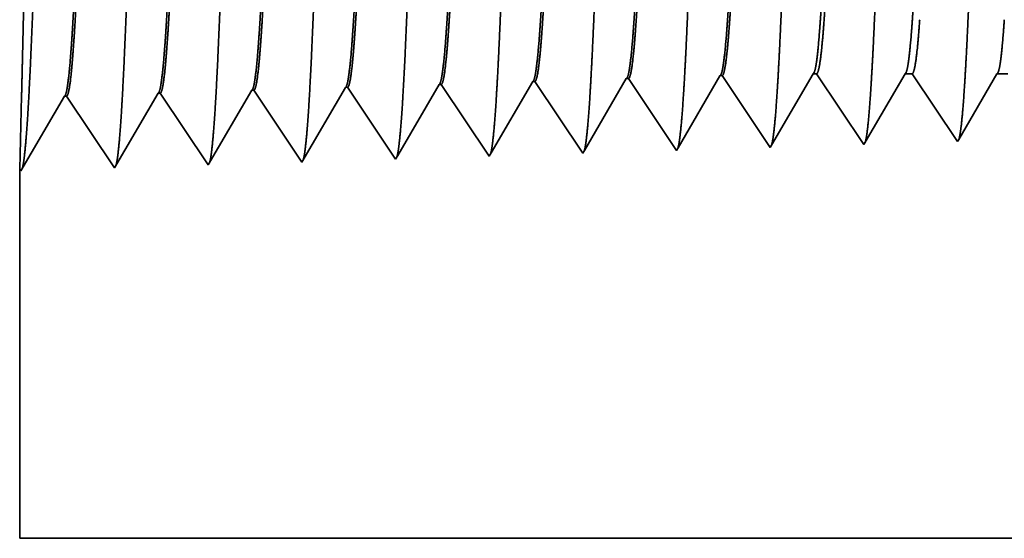
# Model space of a CAD drawing. Extents: x 0 to 10.8, y 0 to 8.2.
# Drawn here: x 1.8 to 1.9, y 0.8 to 0.8 of the extents above; entities that cross this region are included whole.
import ezdxf

# ---------------------------------------------------------------- set-up
doc = ezdxf.new("R2010")
doc.units = 0
doc.header["$MEASUREMENT"] = 0
doc.layers.get('0').update_dxf_attribs({"lineweight": 13})

# ---------------------------------------------------------------- blocks, each defined once
blk = doc.blocks.new('BLOCK25')
at = {"color": 7, "lineweight": 5, "ltscale": 0.000227}
for p, q in [((-12.720533, 0.594727), (-12.715965, 0.602569)), ((-12.7251, 0.586885), (-12.720533, 0.594727)), ((-12.729668, 0.579043), (-12.7251, 0.586885)), ((-12.734234, 0.571201), (-12.729668, 0.579043)), ((-12.738802, 0.563359), (-12.734234, 0.571201)), ((-12.74337, 0.555517), (-12.738802, 0.563359)), ((-12.747937, 0.547675), (-12.74337, 0.555517))]:
    blk.add_line(p, q, dxfattribs=at)
at = {"color": 7, "lineweight": 5, "ltscale": 4.1e-05}
for p, q in [((-12.715965, 0.602569), (-12.71431, 0.602621)), ((-13.001681, 0.593641), (-13.000023, 0.593692)), ((-12.930251, 0.595873), (-12.928595, 0.595925)), ((-12.858822, 0.598105), (-12.857167, 0.598157)), ((-12.787394, 0.600337), (-12.785738, 0.600389)), ((-13.215966, 0.586944), (-13.214308, 0.586996)), ((-13.073109, 0.591409), (-13.071452, 0.59146))]:
    blk.add_line(p, q, dxfattribs=at)
at = {"color": 7, "lineweight": 5, "ltscale": 0.000235}
for p, q in [((-12.71431, 0.602621), (-12.709078, 0.594804)), ((-13.000023, 0.593692), (-12.994791, 0.585875)), ((-12.928595, 0.595925), (-12.923363, 0.588108)), ((-12.857167, 0.598157), (-12.851934, 0.59034)), ((-12.785738, 0.600389), (-12.780506, 0.592572)), ((-12.709078, 0.594804), (-12.703844, 0.586986)), ((-13.071452, 0.59146), (-13.06622, 0.583643)), ((-12.994791, 0.585875), (-12.989558, 0.578058)), ((-12.923363, 0.588108), (-12.918129, 0.58029)), ((-12.851934, 0.59034), (-12.846701, 0.582522)), ((-12.780506, 0.592572), (-12.775273, 0.584754)), ((-12.703844, 0.586986), (-12.698612, 0.579169)), ((-13.06622, 0.583643), (-13.060986, 0.575826)), ((-12.918129, 0.58029), (-12.912897, 0.572472)), ((-12.846701, 0.582522), (-12.841468, 0.574705)), ((-12.775273, 0.584754), (-12.77004, 0.576937)), ((-12.698612, 0.579169), (-12.693378, 0.571351)), ((-13.060986, 0.575826), (-13.055754, 0.568008)), ((-12.989558, 0.578058), (-12.984325, 0.57024)), ((-12.912897, 0.572472), (-12.907663, 0.564655)), ((-12.841468, 0.574705), (-12.836235, 0.566887)), ((-12.77004, 0.576937), (-12.764807, 0.569119)), ((-12.693378, 0.571351), (-12.688146, 0.563534)), ((-13.055754, 0.568008), (-13.05052, 0.560191)), ((-12.984325, 0.57024), (-12.979092, 0.562423)), ((-12.907663, 0.564655), (-12.902431, 0.556837)), ((-12.836235, 0.566887), (-12.831003, 0.559069)), ((-12.764807, 0.569119), (-12.759574, 0.561301)), ((-12.688146, 0.563534), (-12.682912, 0.555716)), ((-13.05052, 0.560191), (-13.045288, 0.552373)), ((-12.979092, 0.562423), (-12.973859, 0.554605)), ((-12.902431, 0.556837), (-12.897198, 0.54902)), ((-12.831003, 0.559069), (-12.825769, 0.551252)), ((-12.759574, 0.561301), (-12.754341, 0.553484)), ((-12.682912, 0.555716), (-12.67768, 0.547898)), ((-13.045288, 0.552373), (-13.040055, 0.544555)), ((-12.973859, 0.554605), (-12.968626, 0.546788)), ((-12.897198, 0.54902), (-12.891965, 0.541202)), ((-12.825769, 0.551252), (-12.820537, 0.543434)), ((-12.754341, 0.553484), (-12.749108, 0.545666)), ((-13.040055, 0.544555), (-13.034822, 0.536738)), ((-12.968626, 0.546788), (-12.963394, 0.53897))]:
    blk.add_line(p, q, dxfattribs=at)
at = {"color": 7, "lineweight": 5, "ltscale": 0.000225}
for p, q in [((-12.649486, 0.596303), (-12.644965, 0.604065)), ((-12.86335, 0.590331), (-12.858822, 0.598105)), ((-12.654007, 0.588542), (-12.649486, 0.596303)), ((-12.867879, 0.582556), (-12.86335, 0.590331)), ((-12.658528, 0.58078), (-12.654007, 0.588542)), ((-12.872407, 0.574781), (-12.867879, 0.582556)), ((-12.663048, 0.573018), (-12.658528, 0.58078)), ((-12.876935, 0.567007), (-12.872407, 0.574781)), ((-12.667569, 0.565256), (-12.663048, 0.573018)), ((-12.881464, 0.559232), (-12.876935, 0.567007)), ((-12.67209, 0.557495), (-12.667569, 0.565256)), ((-12.885992, 0.551458), (-12.881464, 0.559232)), ((-12.67661, 0.549733), (-12.67209, 0.557495)), ((-12.890519, 0.543683), (-12.885992, 0.551458))]:
    blk.add_line(p, q, dxfattribs=at)
at = {"color": 7, "lineweight": 5, "ltscale": 6.5e-05}
blk.add_line((-12.644965, 0.604065), (-12.642355, 0.604065), dxfattribs=at)
at = {"color": 7, "lineweight": 5, "ltscale": 0.00027}
for p, q in [((-12.642355, 0.604065), (-12.636337, 0.595076)), ((-12.636337, 0.595076), (-12.63032, 0.586087)), ((-12.63032, 0.586087), (-12.624303, 0.577098)), ((-12.624303, 0.577098), (-12.618284, 0.568109)), ((-12.618284, 0.568109), (-12.612267, 0.55912)), ((-12.612267, 0.55912), (-12.60625, 0.550131))]:
    blk.add_line(p, q, dxfattribs=at)
at = {"color": 7, "lineweight": 5, "ltscale": 0.000216}
for p, q in [((-12.579184, 0.596601), (-12.574837, 0.604065)), ((-12.58353, 0.589137), (-12.579184, 0.596601)), ((-12.587879, 0.581674), (-12.58353, 0.589137)), ((-12.592226, 0.57421), (-12.587879, 0.581674)), ((-12.596573, 0.566746), (-12.592226, 0.57421)), ((-12.600921, 0.559282), (-12.596573, 0.566746)), ((-12.605268, 0.551818), (-12.600921, 0.559282))]:
    blk.add_line(p, q, dxfattribs=at)
at = {"color": 7, "lineweight": 5, "ltscale": 0.000135}
blk.add_line((-12.574837, 0.604065), (-12.569432, 0.604065), dxfattribs=at)
at = {"color": 7, "lineweight": 5, "ltscale": 0.000259}
for p, q in [((-12.569432, 0.604065), (-12.563664, 0.595448)), ((-12.563664, 0.595448), (-12.557896, 0.586831)), ((-12.557896, 0.586831), (-12.552126, 0.578214)), ((-12.552126, 0.578214), (-12.546358, 0.569597)), ((-12.546358, 0.569597), (-12.540591, 0.56098)), ((-12.540591, 0.56098), (-12.534822, 0.552363))]:
    blk.add_line(p, q, dxfattribs=at)
at = {"color": 7, "lineweight": 5, "ltscale": 0.000207}
for p, q in [((-12.50888, 0.596902), (-12.504707, 0.604065)), ((-12.513052, 0.589739), (-12.50888, 0.596902)), ((-12.517224, 0.582577), (-12.513052, 0.589739)), ((-12.521396, 0.575414), (-12.517224, 0.582577)), ((-12.525567, 0.568251), (-12.521396, 0.575414)), ((-12.52974, 0.561088), (-12.525567, 0.568251)), ((-12.533912, 0.553925), (-12.52974, 0.561088))]:
    blk.add_line(p, q, dxfattribs=at)
at = {"color": 7, "lineweight": 5, "ltscale": 0.000205}
blk.add_line((-12.504707, 0.604065), (-12.49651, 0.604065), dxfattribs=at)
at = {"color": 7, "lineweight": 5, "ltscale": 0.001646}
for p, q in [((-13.034822, 0.536738), (-13.001681, 0.593641)), ((-13.249108, 0.530041), (-13.215966, 0.586944)), ((-13.214308, 0.586996), (-13.177679, 0.532274)), ((-13.177679, 0.532274), (-13.144538, 0.589176)), ((-13.142879, 0.589228), (-13.106251, 0.534506)), ((-13.106251, 0.534506), (-13.073109, 0.591409))]:
    blk.add_line(p, q, dxfattribs=at)
at = {"color": 7, "lineweight": 5, "ltscale": 0.000224}
for p, q in [((-12.934752, 0.588146), (-12.930251, 0.595873)), ((-12.939252, 0.580418), (-12.934752, 0.588146)), ((-12.943753, 0.572691), (-12.939252, 0.580418)), ((-12.948254, 0.564963), (-12.943753, 0.572691)), ((-12.952755, 0.557236), (-12.948254, 0.564963)), ((-12.957255, 0.549508), (-12.952755, 0.557236)), ((-12.961756, 0.541781), (-12.957255, 0.549508))]:
    blk.add_line(p, q, dxfattribs=at)
at = {"color": 7, "lineweight": 5, "ltscale": 0.000226}
for p, q in [((-12.791944, 0.592525), (-12.787394, 0.600337)), ((-12.796494, 0.584714), (-12.791944, 0.592525)), ((-12.801044, 0.576902), (-12.796494, 0.584714)), ((-12.805594, 0.56909), (-12.801044, 0.576902)), ((-12.810143, 0.561278), (-12.805594, 0.56909)), ((-12.814693, 0.553466), (-12.810143, 0.561278)), ((-12.819243, 0.545655), (-12.814693, 0.553466))]:
    blk.add_line(p, q, dxfattribs=at)
at = {"color": 7, "lineweight": 5, "ltscale": 4.2e-05}
blk.add_line((-13.144538, 0.589176), (-13.142879, 0.589228), dxfattribs=at)
at = {"color": 7, "lineweight": 5, "ltscale": 5.3e-05}
blk.add_line((-12.67768, 0.547898), (-12.67661, 0.549733), dxfattribs=at)
at = {"color": 7, "lineweight": 5, "ltscale": 4.9e-05}
blk.add_line((-12.60625, 0.550131), (-12.605268, 0.551818), dxfattribs=at)
at = {"color": 7, "lineweight": 5, "ltscale": 4.5e-05}
blk.add_line((-12.534822, 0.552363), (-12.533912, 0.553925), dxfattribs=at)
at = {"color": 7, "lineweight": 5, "ltscale": 8.1e-05}
blk.add_line((-12.963394, 0.53897), (-12.961756, 0.541781), dxfattribs=at)
at = {"color": 7, "lineweight": 5, "ltscale": 7.2e-05}
blk.add_line((-12.891965, 0.541202), (-12.890519, 0.543683), dxfattribs=at)
at = {"color": 7, "lineweight": 5, "ltscale": 6.4e-05}
blk.add_line((-12.820537, 0.543434), (-12.819243, 0.545655), dxfattribs=at)
at = {"color": 7, "lineweight": 5, "ltscale": 5.8e-05}
blk.add_line((-12.749108, 0.545666), (-12.747937, 0.547675), dxfattribs=at)
at = {"color": 7, "lineweight": 5, "ltscale": 0.007034}
blk.add_line((-13.25, 0.25), (-13.25, 0.531375), dxfattribs=at)
at = {"color": 7, "lineweight": 5, "ltscale": 4e-05}
blk.add_line((-13.25, 0.531375), (-13.249108, 0.530041), dxfattribs=at)
at = {"color": 7, "lineweight": 5, "ltscale": 0.03937}
blk.add_line((-5.068, 0.25), (-13.25, 0.25), dxfattribs=at)

msp = doc.modelspace()

# ---------------------------------------------------------------- linework, layer by layer
at = {"color": 7, "lineweight": 35, "ltscale": 5e-06}
for p, q in [((1.893389, 0.830257), (1.893183, 0.83025)), ((1.902253, 0.830534), (1.902047, 0.830527)), ((1.866798, 0.829426), (1.866592, 0.82942)), ((1.875661, 0.829703), (1.875456, 0.829697)), ((1.884525, 0.82998), (1.88432, 0.829974)), ((1.840206, 0.828595), (1.840001, 0.828589)), ((1.84907, 0.828872), (1.848864, 0.828866)), ((1.857934, 0.829149), (1.857728, 0.829143)), ((1.835777, 0.821693), (1.835888, 0.821527))]:
    msp.add_line(p, q, dxfattribs=at)
at = {"color": 7, "lineweight": 35, "ltscale": 0.000204}
for p, q in [((1.893389, 0.830257), (1.897934, 0.823466)), ((1.902252, 0.830534), (1.906798, 0.823743)), ((1.862479, 0.822358), (1.866592, 0.82942)), ((1.866798, 0.829426), (1.871343, 0.822635)), ((1.875661, 0.829703), (1.880207, 0.822912)), ((1.884525, 0.82998), (1.889071, 0.823189)), ((1.835888, 0.821527), (1.840001, 0.828589)), ((1.840206, 0.828595), (1.844752, 0.821804)), ((1.844752, 0.821804), (1.848864, 0.828866)), ((1.84907, 0.828872), (1.853616, 0.822081)), ((1.853616, 0.822081), (1.857728, 0.829143)), ((1.857934, 0.829149), (1.862479, 0.822358))]:
    msp.add_line(p, q, dxfattribs=at)
at = {"color": 7, "lineweight": 35, "ltscale": 0.000197}
msp.add_line((1.89808, 0.823716), (1.902047, 0.830528), dxfattribs=at)
at = {"color": 7, "lineweight": 35, "ltscale": 0.000195}
for p, q in [((1.906931, 0.823971), (1.910858, 0.830713)), ((1.880386, 0.82322), (1.88432, 0.829974))]:
    msp.add_line(p, q, dxfattribs=at)
at = {"color": 7, "lineweight": 35, "ltscale": 8e-06}
for p, q in [((1.910858, 0.830713), (1.911182, 0.830713)), ((1.889071, 0.823189), (1.889231, 0.823465))]:
    msp.add_line(p, q, dxfattribs=at)
at = {"color": 7, "lineweight": 35, "ltscale": 0.000201}
msp.add_line((1.911182, 0.830713), (1.915662, 0.82402), dxfattribs=at)
at = {"color": 7, "lineweight": 35, "ltscale": 0.000188}
msp.add_line((1.915784, 0.82423), (1.91956, 0.830713), dxfattribs=at)
at = {"color": 7, "lineweight": 35, "ltscale": 1.7e-05}
msp.add_line((1.91956, 0.830713), (1.920231, 0.830713), dxfattribs=at)
at = {"color": 7, "lineweight": 35, "ltscale": 0.000193}
msp.add_line((1.920231, 0.830713), (1.924526, 0.824297), dxfattribs=at)
at = {"color": 7, "lineweight": 35, "ltscale": 0.00018}
msp.add_line((1.924639, 0.824491), (1.928263, 0.830713), dxfattribs=at)
at = {"color": 7, "lineweight": 35, "ltscale": 2.5e-05}
msp.add_line((1.928263, 0.830713), (1.92928, 0.830713), dxfattribs=at)
at = {"color": 7, "lineweight": 35, "ltscale": 0.000194}
msp.add_line((1.871546, 0.822984), (1.875456, 0.829697), dxfattribs=at)
at = {"color": 7, "lineweight": 35, "ltscale": 0.000196}
msp.add_line((1.889231, 0.823465), (1.893183, 0.830251), dxfattribs=at)
at = {"color": 7, "lineweight": 35, "ltscale": 0.000173}
msp.add_line((1.835951, 0.828617), (1.835777, 0.821693), dxfattribs=at)
at = {"color": 7, "lineweight": 35, "ltscale": 7e-06}
for p, q in [((1.906798, 0.823743), (1.906931, 0.823971)), ((1.897934, 0.823466), (1.89808, 0.823716))]:
    msp.add_line(p, q, dxfattribs=at)
at = {"color": 7, "lineweight": 35, "ltscale": 6e-06}
for p, q in [((1.915662, 0.82402), (1.915784, 0.82423)), ((1.924526, 0.824297), (1.924639, 0.824491))]:
    msp.add_line(p, q, dxfattribs=at)
at = {"color": 7, "lineweight": 35, "ltscale": 1e-05}
msp.add_line((1.871343, 0.822635), (1.871546, 0.822984), dxfattribs=at)
at = {"color": 7, "lineweight": 35, "ltscale": 9e-06}
msp.add_line((1.880207, 0.822912), (1.880386, 0.82322), dxfattribs=at)
at = {"color": 7, "lineweight": 35, "ltscale": 0.000873}
msp.add_line((1.835777, 0.821693), (1.835777, 0.786776), dxfattribs=at)
at = {"color": 7, "lineweight": 35, "ltscale": 0.03937}
msp.add_line((1.835777, 0.786776), (2.851103, 0.786776), dxfattribs=at)
for points in [[(1.893184, 0.830249, 0.242828), (1.893262, 0.83032)], [(1.902047, 0.830526, 0.242825), (1.902126, 0.830598)], [(1.910858, 0.830712, 0.251222), (1.910936, 0.830781)], [(1.91956, 0.830712, 0.25127), (1.919638, 0.830781)], [(1.928263, 0.830712, 0.251269), (1.92834, 0.830781)], [(1.866592, 0.829419, 0.243719), (1.866669, 0.829488)], [(1.875456, 0.829696, 0.242834), (1.875533, 0.829766)], [(1.88432, 0.829972, 0.242831), (1.884398, 0.830043)], [(1.840001, 0.828588, 0.24329), (1.840076, 0.828656)], [(1.848865, 0.828865, 0.243432), (1.84894, 0.828933)], [(1.857728, 0.829142, 0.243574), (1.857805, 0.829211)]]:
    msp.add_lwpolyline(points, format="xyb", dxfattribs=at)
for points, knots in [([(1.836593, 0.827775), (1.836921, 0.833451), (1.837213, 0.84151), (1.83748, 0.850166), (1.837971, 0.867474), (1.838454, 0.88508), (1.838686, 0.893222), (1.839059, 0.90523), (1.839485, 0.914849), (1.839635, 0.91771), (1.839838, 0.920633), (1.840052, 0.922275), (1.8401, 0.922573), (1.840149, 0.922798), (1.840198, 0.922948)], [0, 0, 0, 0, 0, 0, 12.702955, 12.702955, 12.702955, 24.497615, 24.497615, 24.497615, 30.34555, 30.34555, 30.34555, 32.03021, 32.03021, 32.03021, 32.03021, 32.03021, 32.03021]), ([(1.845457, 0.828018), (1.845786, 0.833678), (1.846078, 0.841721), (1.846346, 0.850354), (1.846837, 0.867591), (1.84732, 0.885118), (1.847553, 0.89321), (1.847926, 0.905144), (1.848352, 0.91469), (1.848503, 0.917528), (1.848705, 0.920407), (1.848918, 0.922017), (1.848966, 0.922305), (1.849013, 0.922523), (1.849061, 0.922671)], [0, 0, 0, 0, 0, 0, 12.663448, 12.663448, 12.663448, 24.38655, 24.38655, 24.38655, 30.203829, 30.203829, 30.203829, 31.84418, 31.84418, 31.84418, 31.84418, 31.84418, 31.84418]), ([(1.854321, 0.828261), (1.854651, 0.833905), (1.854944, 0.841931), (1.855212, 0.850541), (1.855704, 0.867708), (1.856187, 0.885156), (1.85642, 0.893197), (1.856793, 0.905057), (1.85722, 0.91453), (1.85737, 0.917345), (1.857572, 0.92018), (1.857784, 0.921758), (1.857831, 0.922037), (1.857877, 0.922249), (1.857924, 0.922393)], [0, 0, 0, 0, 0, 0, 12.623901, 12.623901, 12.623901, 24.275419, 24.275419, 24.275419, 30.062003, 30.062003, 30.062003, 31.656289, 31.656289, 31.656289, 31.656289, 31.656289, 31.656289]), ([(1.863185, 0.828504), (1.863515, 0.834132), (1.863809, 0.842141), (1.864078, 0.850728), (1.86457, 0.867825), (1.865054, 0.885194), (1.865287, 0.893184), (1.86566, 0.90497), (1.866087, 0.91437), (1.866238, 0.917163), (1.866439, 0.919953), (1.866651, 0.921499), (1.866696, 0.921769), (1.866742, 0.921974), (1.866787, 0.922115)], [0, 0, 0, 0, 0, 0, 12.584306, 12.584306, 12.584306, 24.164242, 24.164242, 24.164242, 29.920079, 29.920079, 29.920079, 31.470483, 31.470483, 31.470483, 31.470483, 31.470483, 31.470483]), ([(1.872048, 0.828747), (1.87238, 0.834359), (1.872674, 0.842352), (1.872944, 0.850915), (1.873436, 0.867942), (1.873921, 0.885231), (1.874154, 0.893171), (1.874527, 0.904882), (1.874955, 0.91421), (1.875106, 0.916979), (1.875306, 0.919726), (1.875517, 0.921241), (1.875561, 0.921501), (1.875606, 0.9217), (1.87565, 0.921837)], [0, 0, 0, 0, 0, 0, 12.544664, 12.544664, 12.544664, 24.052959, 24.052959, 24.052959, 29.778027, 29.778027, 29.778027, 31.284609, 31.284609, 31.284609, 31.284609, 31.284609, 31.284609]), ([(1.880912, 0.82899), (1.881154, 0.833054), (1.881375, 0.838373), (1.881582, 0.844256), (1.882052, 0.85904), (1.882491, 0.874836), (1.882744, 0.883835), (1.883147, 0.897591), (1.883602, 0.909383), (1.883769, 0.913143), (1.884015, 0.917573), (1.884281, 0.920281), (1.884357, 0.92089), (1.884435, 0.921319), (1.884514, 0.921559)], [0, 0, 0, 0, 0, 0, 9.081349, 9.081349, 9.081349, 21.825487, 21.825487, 21.825487, 28.48503, 28.48503, 28.48503, 31.112897, 31.112897, 31.112897, 31.112897, 31.112897, 31.112897]), ([(1.889776, 0.829233), (1.890018, 0.833289), (1.890241, 0.838602), (1.890448, 0.844477), (1.890919, 0.859206), (1.891358, 0.874935), (1.891611, 0.883878), (1.892014, 0.897552), (1.89247, 0.909261), (1.892636, 0.912992), (1.892882, 0.917365), (1.893147, 0.920031), (1.893222, 0.920624), (1.893299, 0.921044), (1.893377, 0.921281)], [0, 0, 0, 0, 0, 0, 9.060425, 9.060425, 9.060425, 21.729064, 21.729064, 21.729064, 28.349418, 28.349418, 28.349418, 30.927475, 30.927475, 30.927475, 30.927475, 30.927475, 30.927475]), ([(1.89864, 0.829476), (1.898883, 0.833524), (1.899106, 0.83883), (1.899314, 0.844697), (1.899785, 0.859372), (1.900225, 0.875035), (1.900478, 0.883922), (1.900881, 0.897512), (1.901337, 0.909138), (1.901504, 0.912841), (1.901749, 0.917158), (1.902013, 0.91978), (1.902088, 0.920359), (1.902163, 0.920769), (1.90224, 0.921004)], [0, 0, 0, 0, 0, 0, 9.039377, 9.039377, 9.039377, 21.632406, 21.632406, 21.632406, 28.213551, 28.213551, 28.213551, 30.741963, 30.741963, 30.741963, 30.741963, 30.741963, 30.741963]), ([(1.907504, 0.829719), (1.907748, 0.833759), (1.907971, 0.839059), (1.90818, 0.844917), (1.908651, 0.859538), (1.909092, 0.875134), (1.909345, 0.883965), (1.909748, 0.897472), (1.910205, 0.909015), (1.910372, 0.91269), (1.910616, 0.91695), (1.910879, 0.919529), (1.910953, 0.920094), (1.911028, 0.920495), (1.911103, 0.920726)], [0, 0, 0, 0, 0, 0, 9.018279, 9.018279, 9.018279, 21.535661, 21.535661, 21.535661, 28.077564, 28.077564, 28.077564, 30.556441, 30.556441, 30.556441, 30.556441, 30.556441, 30.556441]), ([(1.916367, 0.829962), (1.916612, 0.833994), (1.916837, 0.839288), (1.917046, 0.845137), (1.917518, 0.859703), (1.917959, 0.875233), (1.918212, 0.884007), (1.918615, 0.897432), (1.919072, 0.908891), (1.919239, 0.912538), (1.919483, 0.916741), (1.919745, 0.919278), (1.919818, 0.919828), (1.919892, 0.92022), (1.919966, 0.920448)], [0, 0, 0, 0, 0, 0, 8.997151, 8.997151, 8.997151, 21.438832, 21.438832, 21.438832, 27.941452, 27.941452, 27.941452, 30.370919, 30.370919, 30.370919, 30.370919, 30.370919, 30.370919]), ([(1.925231, 0.830205), (1.925477, 0.834229), (1.925702, 0.839516), (1.925912, 0.845358), (1.926384, 0.859869), (1.926826, 0.875332), (1.927079, 0.88405), (1.927482, 0.897392), (1.92794, 0.908767), (1.928107, 0.912386), (1.92835, 0.916533), (1.928611, 0.919027), (1.928683, 0.919562), (1.928756, 0.919946), (1.928829, 0.92017)], [0, 0, 0, 0, 0, 0, 8.976018, 8.976018, 8.976018, 21.341946, 21.341946, 21.341946, 27.805236, 27.805236, 27.805236, 30.185406, 30.185406, 30.185406, 30.185406, 30.185406, 30.185406]), ([(1.835951, 0.828617), (1.836051, 0.832593), (1.836172, 0.837743), (1.836287, 0.843703), (1.836481, 0.857616), (1.836522, 0.872666), (1.836486, 0.880893), (1.836335, 0.894272), (1.836106, 0.905234), (1.836005, 0.90922), (1.835886, 0.9134), (1.835815, 0.915562), (1.8358, 0.915983), (1.835789, 0.916248), (1.835783, 0.916356)], [0, 0, 0, 0, 0, 0, 11.936194, 11.936194, 11.936194, 26.08514, 26.08514, 26.08514, 36.152415, 36.152415, 36.152415, 39.76118, 39.76118, 39.76118, 39.76118, 39.76118, 39.76118]), ([(1.844432, 0.916073), (1.844305, 0.916077), (1.844178, 0.915636), (1.844051, 0.914749), (1.843697, 0.911082), (1.843363, 0.904704), (1.843151, 0.899687), (1.842672, 0.886845), (1.842214, 0.872361), (1.841944, 0.863737), (1.841548, 0.851733), (1.841129, 0.841696), (1.840991, 0.838722), (1.84085, 0.836119), (1.840706, 0.833971)], [0, 0, 0, 0, 0, 0, 6.134018, 6.134018, 6.134018, 17.347205, 17.347205, 17.347205, 32.690248, 32.690248, 32.690248, 39.977733, 39.977733, 39.977733, 39.977733, 39.977733, 39.977733]), ([(1.844569, 0.916016), (1.844443, 0.915829), (1.844318, 0.915211), (1.844194, 0.914166), (1.843908, 0.910848), (1.843635, 0.90581), (1.84348, 0.902434), (1.843191, 0.89534), (1.842912, 0.887377), (1.842778, 0.88338), (1.842453, 0.873386), (1.842129, 0.863262), (1.841932, 0.85728), (1.841619, 0.848362), (1.841291, 0.840765), (1.841167, 0.838181), (1.841041, 0.835898), (1.840912, 0.833979)], [0, 0, 0, 0, 0, 0, 6.019114, 6.019114, 6.019114, 14.092759, 14.092759, 14.092759, 21.701165, 21.701165, 21.701165, 32.784974, 32.784974, 32.784974, 39.279432, 39.279432, 39.279432, 39.279432, 39.279432, 39.279432]), ([(1.853296, 0.915796), (1.853168, 0.9158), (1.853041, 0.915359), (1.852914, 0.914472), (1.852558, 0.910803), (1.852223, 0.904422), (1.85201, 0.899401), (1.85153, 0.886581), (1.851071, 0.872138), (1.8508, 0.863544), (1.850405, 0.851671), (1.849987, 0.841768), (1.849851, 0.838864), (1.849712, 0.836319), (1.84957, 0.834214)], [0, 0, 0, 0, 0, 0, 6.135596, 6.135596, 6.135596, 17.3595, 17.3595, 17.3595, 32.665284, 32.665284, 32.665284, 39.827445, 39.827445, 39.827445, 39.827445, 39.827445, 39.827445]), ([(1.853432, 0.915739), (1.853306, 0.915551), (1.85318, 0.914933), (1.853056, 0.913887), (1.852769, 0.910567), (1.852495, 0.905526), (1.85234, 0.902149), (1.852049, 0.895058), (1.851769, 0.887104), (1.851635, 0.883116), (1.85131, 0.873169), (1.850985, 0.863101), (1.850789, 0.857166), (1.850477, 0.848361), (1.85015, 0.840872), (1.850028, 0.838342), (1.849903, 0.836106), (1.849776, 0.834222)], [0, 0, 0, 0, 0, 0, 6.020874, 6.020874, 6.020874, 14.101604, 14.101604, 14.101604, 21.702925, 21.702925, 21.702925, 32.739998, 32.739998, 32.739998, 39.133028, 39.133028, 39.133028, 39.133028, 39.133028, 39.133028]), ([(1.86216, 0.915519), (1.862032, 0.915523), (1.861904, 0.915082), (1.861776, 0.914194), (1.86142, 0.910524), (1.861083, 0.904141), (1.860869, 0.899114), (1.860514, 0.88967), (1.86017, 0.879353), (1.860024, 0.874849), (1.859672, 0.863981), (1.859315, 0.853459), (1.8591, 0.847598), (1.858837, 0.841353), (1.858563, 0.836492), (1.85852, 0.835774), (1.858477, 0.835096), (1.858434, 0.834457)], [0, 0, 0, 0, 0, 0, 6.137312, 6.137312, 6.137312, 17.372298, 17.372298, 17.372298, 25.696156, 25.696156, 25.696156, 37.584975, 37.584975, 37.584975, 39.7634, 39.7634, 39.7634, 39.7634, 39.7634, 39.7634]), ([(1.862295, 0.915462), (1.862169, 0.915273), (1.862043, 0.914654), (1.861918, 0.913607), (1.86163, 0.910285), (1.861355, 0.905242), (1.861199, 0.901863), (1.860908, 0.894776), (1.860627, 0.886831), (1.860493, 0.882853), (1.860166, 0.872951), (1.859842, 0.86294), (1.859646, 0.857053), (1.859334, 0.848361), (1.859009, 0.840978), (1.858888, 0.838503), (1.858765, 0.836314), (1.858639, 0.834466)], [0, 0, 0, 0, 0, 0, 6.022756, 6.022756, 6.022756, 14.110846, 14.110846, 14.110846, 21.705297, 21.705297, 21.705297, 32.696268, 32.696268, 32.696268, 38.987732, 38.987732, 38.987732, 38.987732, 38.987732, 38.987732]), ([(1.871024, 0.915242), (1.870895, 0.915246), (1.870767, 0.914804), (1.870639, 0.913917), (1.870281, 0.910245), (1.869943, 0.903859), (1.869728, 0.898828), (1.869372, 0.889387), (1.869027, 0.879083), (1.868879, 0.87458), (1.868527, 0.863778), (1.86817, 0.853335), (1.867955, 0.847537), (1.867694, 0.841406), (1.867422, 0.83664), (1.86738, 0.835957), (1.867339, 0.83531), (1.867297, 0.8347)], [0, 0, 0, 0, 0, 0, 6.139152, 6.139152, 6.139152, 17.38559, 17.38559, 17.38559, 25.704357, 25.704357, 25.704357, 37.52643, 37.52643, 37.52643, 39.613949, 39.613949, 39.613949, 39.613949, 39.613949, 39.613949]), ([(1.871159, 0.915184), (1.871032, 0.914995), (1.870905, 0.914376), (1.87078, 0.913328), (1.870491, 0.910004), (1.870215, 0.904958), (1.870058, 0.901577), (1.869766, 0.894494), (1.869484, 0.886558), (1.86935, 0.882589), (1.869023, 0.872734), (1.868698, 0.862781), (1.868502, 0.85694), (1.868192, 0.84836), (1.867868, 0.841085), (1.867749, 0.838665), (1.867627, 0.836521), (1.867503, 0.834709)], [0, 0, 0, 0, 0, 0, 6.024768, 6.024768, 6.024768, 14.1205, 14.1205, 14.1205, 21.708235, 21.708235, 21.708235, 32.651907, 32.651907, 32.651907, 38.841169, 38.841169, 38.841169, 38.841169, 38.841169, 38.841169]), ([(1.879888, 0.914965), (1.879758, 0.914969), (1.879629, 0.914527), (1.879501, 0.91364), (1.879271, 0.911285), (1.879049, 0.907813), (1.878953, 0.906112), (1.878739, 0.901848), (1.878527, 0.896797), (1.878415, 0.893928), (1.878229, 0.88887), (1.878049, 0.883697), (1.877987, 0.881878), (1.877839, 0.877459), (1.877691, 0.872976), (1.877617, 0.870751), (1.877468, 0.866247), (1.877319, 0.861818), (1.877255, 0.859958), (1.877043, 0.853897), (1.876821, 0.848021), (1.876672, 0.84438), (1.87648, 0.840249), (1.876288, 0.836905), (1.876246, 0.836211), (1.876203, 0.835558), (1.876161, 0.834944)], [0, 0, 0, 0, 0, 0, 6.141126, 6.141126, 6.141126, 11.156529, 11.156529, 11.156529, 16.946877, 16.946877, 16.946877, 21.182775, 21.182775, 21.182775, 25.333351, 25.333351, 25.333351, 29.617012, 29.617012, 29.617012, 37.160566, 37.160566, 37.160566, 39.272475, 39.272475, 39.272475, 39.272475, 39.272475, 39.272475]), ([(1.880022, 0.914907), (1.879895, 0.914717), (1.879768, 0.914097), (1.879642, 0.913049), (1.879352, 0.909723), (1.879075, 0.904674), (1.878918, 0.901291), (1.878625, 0.894212), (1.878342, 0.886284), (1.878207, 0.882325), (1.87788, 0.872515), (1.877555, 0.862617), (1.877358, 0.856831), (1.87705, 0.848364), (1.876727, 0.841193), (1.876609, 0.838827), (1.876489, 0.83673), (1.876367, 0.834952)], [0, 0, 0, 0, 0, 0, 6.026923, 6.026923, 6.026923, 14.130589, 14.130589, 14.130589, 21.711967, 21.711967, 21.711967, 32.612385, 32.612385, 32.612385, 38.700299, 38.700299, 38.700299, 38.700299, 38.700299, 38.700299]), ([(1.888751, 0.914688), (1.888622, 0.914692), (1.888492, 0.91425), (1.888364, 0.913363), (1.888133, 0.911007), (1.88791, 0.907536), (1.887814, 0.905837), (1.887598, 0.901567), (1.887386, 0.896511), (1.887273, 0.893638), (1.887086, 0.888587), (1.886906, 0.883424), (1.886845, 0.881625), (1.886696, 0.877228), (1.886548, 0.872769), (1.886474, 0.870558), (1.886325, 0.866088), (1.886176, 0.861694), (1.886112, 0.85984), (1.8859, 0.853831), (1.885678, 0.848009), (1.885529, 0.84441), (1.885338, 0.840356), (1.885148, 0.837075), (1.885107, 0.836409), (1.885066, 0.83578), (1.885025, 0.835187)], [0, 0, 0, 0, 0, 0, 6.143242, 6.143242, 6.143242, 11.160622, 11.160622, 11.160622, 16.964139, 16.964139, 16.964139, 21.189731, 21.189731, 21.189731, 25.324289, 25.324289, 25.324289, 29.584484, 29.584484, 29.584484, 37.085297, 37.085297, 37.085297, 39.129296, 39.129296, 39.129296, 39.129296, 39.129296, 39.129296]), ([(1.888885, 0.91463), (1.888758, 0.914439), (1.88863, 0.913818), (1.888504, 0.912769), (1.888276, 0.91016), (1.888055, 0.906491), (1.887958, 0.904667), (1.887735, 0.900026), (1.887516, 0.894631), (1.887399, 0.891536), (1.887213, 0.886381), (1.887033, 0.881115), (1.886963, 0.879035), (1.886819, 0.874751), (1.886676, 0.870437), (1.886603, 0.868271), (1.886461, 0.864012), (1.886317, 0.859844), (1.886241, 0.857679), (1.886037, 0.851985), (1.885821, 0.846505), (1.885677, 0.843139), (1.885501, 0.839548), (1.885325, 0.836628), (1.885294, 0.836129), (1.885262, 0.835652), (1.885231, 0.835196)], [0, 0, 0, 0, 0, 0, 6.029184, 6.029184, 6.029184, 11.087714, 11.087714, 11.087714, 17.211537, 17.211537, 17.211537, 21.221654, 21.221654, 21.221654, 25.274117, 25.274117, 25.274117, 29.247694, 29.247694, 29.247694, 36.470104, 36.470104, 36.470104, 38.037293, 38.037293, 38.037293, 38.037293, 38.037293, 38.037293]), ([(1.897615, 0.914411), (1.897485, 0.914415), (1.897355, 0.913973), (1.897226, 0.913085), (1.896994, 0.91073), (1.896771, 0.907259), (1.896675, 0.905561), (1.896458, 0.901286), (1.896244, 0.896225), (1.896131, 0.893348), (1.895943, 0.888306), (1.895763, 0.883153), (1.895702, 0.88137), (1.895553, 0.876996), (1.895405, 0.872562), (1.895331, 0.870366), (1.895182, 0.865932), (1.895033, 0.861576), (1.894969, 0.859718), (1.894757, 0.853764), (1.894535, 0.847999), (1.894386, 0.844441), (1.894197, 0.840465), (1.894008, 0.837247), (1.893968, 0.836606), (1.893929, 0.836001), (1.893889, 0.83543)], [0, 0, 0, 0, 0, 0, 6.145475, 6.145475, 6.145475, 11.164828, 11.164828, 11.164828, 16.981268, 16.981268, 16.981268, 21.194002, 21.194002, 21.194002, 25.312581, 25.312581, 25.312581, 29.545729, 29.545729, 29.545729, 37.004514, 37.004514, 37.004514, 38.980653, 38.980653, 38.980653, 38.980653, 38.980653, 38.980653]), ([(1.897748, 0.914352), (1.897621, 0.914162), (1.897493, 0.91354), (1.897366, 0.91249), (1.897137, 0.90988), (1.896916, 0.906212), (1.896818, 0.904386), (1.896594, 0.899735), (1.896374, 0.894332), (1.896256, 0.89123), (1.89607, 0.886089), (1.895889, 0.880835), (1.895818, 0.878739), (1.895674, 0.874486), (1.895531, 0.870207), (1.895459, 0.868056), (1.895317, 0.863842), (1.895174, 0.85972), (1.895096, 0.857523), (1.894864, 0.851118), (1.894618, 0.844995), (1.894442, 0.841145), (1.89427, 0.837965), (1.894094, 0.835439)], [0, 0, 0, 0, 0, 0, 6.031629, 6.031629, 6.031629, 11.090394, 11.090394, 11.090394, 17.237122, 17.237122, 17.237122, 21.219002, 21.219002, 21.219002, 25.25495, 25.25495, 25.25495, 29.186309, 29.186309, 29.186309, 37.892143, 37.892143, 37.892143, 37.892143, 37.892143, 37.892143]), ([(1.906479, 0.914134), (1.906348, 0.914138), (1.906218, 0.913696), (1.906089, 0.912808), (1.905856, 0.910453), (1.905632, 0.906983), (1.905535, 0.905286), (1.905317, 0.901005), (1.905103, 0.895938), (1.904989, 0.893057), (1.904801, 0.888025), (1.90462, 0.882884), (1.904559, 0.881108), (1.90441, 0.876759), (1.904262, 0.872353), (1.904188, 0.870171), (1.904039, 0.865775), (1.90389, 0.861458), (1.903825, 0.859591), (1.903614, 0.853694), (1.903391, 0.847986), (1.903243, 0.84447), (1.903055, 0.840571), (1.902868, 0.837417), (1.902829, 0.836803), (1.902791, 0.836222), (1.902753, 0.835673)], [0, 0, 0, 0, 0, 0, 6.147879, 6.147879, 6.147879, 11.169306, 11.169306, 11.169306, 17.000537, 17.000537, 17.000537, 21.196556, 21.196556, 21.196556, 25.299225, 25.299225, 25.299225, 29.502366, 29.502366, 29.502366, 36.919149, 36.919149, 36.919149, 38.825709, 38.825709, 38.825709, 38.825709, 38.825709, 38.825709]), ([(1.906612, 0.914075), (1.906483, 0.913884), (1.906355, 0.913261), (1.906228, 0.91221), (1.905998, 0.909601), (1.905777, 0.905933), (1.905678, 0.904105), (1.905452, 0.899445), (1.905232, 0.894033), (1.905113, 0.890923), (1.904927, 0.885805), (1.904745, 0.88057), (1.904672, 0.878424), (1.904529, 0.874212), (1.904387, 0.869976), (1.904315, 0.867841), (1.904173, 0.863672), (1.90403, 0.859595), (1.903951, 0.857369), (1.90372, 0.851069), (1.903476, 0.845053), (1.903302, 0.841283), (1.903132, 0.838164), (1.902958, 0.835683)], [0, 0, 0, 0, 0, 0, 6.034182, 6.034182, 6.034182, 11.093009, 11.093009, 11.093009, 17.26283, 17.26283, 17.26283, 21.200102, 21.200102, 21.200102, 25.219402, 25.219402, 25.219402, 29.109751, 29.109751, 29.109751, 37.692992, 37.692992, 37.692992, 37.692992, 37.692992, 37.692992]), ([(1.913726, 0.892386), (1.913639, 0.890078), (1.913552, 0.887696), (1.913464, 0.88519), (1.91334, 0.881573), (1.913215, 0.877867), (1.913173, 0.876598), (1.913109, 0.874665), (1.913044, 0.872712), (1.913022, 0.872052), (1.912807, 0.865573), (1.912591, 0.859134), (1.912396, 0.85358), (1.912113, 0.846246), (1.911815, 0.840187), (1.911728, 0.838567), (1.911639, 0.837103), (1.91155, 0.835812)], [0, 0, 0, 0, 0, 0, 4.622387, 4.622387, 4.622387, 6.992936, 6.992936, 6.992936, 8.19644, 8.19644, 8.19644, 18.815217, 18.815217, 18.815217, 23.094986, 23.094986, 23.094986, 23.094986, 23.094986, 23.094986]), ([(1.914164, 0.892386), (1.914073, 0.890081), (1.913984, 0.887702), (1.913892, 0.885186), (1.913763, 0.881577), (1.913634, 0.877877), (1.91359, 0.876609), (1.913523, 0.874676), (1.913455, 0.872724), (1.913432, 0.872064), (1.913209, 0.865587), (1.912984, 0.859148), (1.912782, 0.853596), (1.912488, 0.846262), (1.912178, 0.840198), (1.912087, 0.838578), (1.911995, 0.837113), (1.911902, 0.835821)], [0, 0, 0, 0, 0, 0, 4.605402, 4.605402, 4.605402, 6.969732, 6.969732, 6.969732, 8.170411, 8.170411, 8.170411, 18.764262, 18.764262, 18.764262, 23.032217, 23.032217, 23.032217, 23.032217, 23.032217, 23.032217]), ([(1.922428, 0.892386), (1.922341, 0.890077), (1.922254, 0.887694), (1.922167, 0.885191), (1.922042, 0.881573), (1.921918, 0.877866), (1.921875, 0.876597), (1.921811, 0.874663), (1.921746, 0.87271), (1.921724, 0.872051), (1.921509, 0.865573), (1.921293, 0.859135), (1.921098, 0.853581), (1.920816, 0.846247), (1.920517, 0.840186), (1.92043, 0.838567), (1.920342, 0.837103), (1.920252, 0.835812)], [0, 0, 0, 0, 0, 0, 4.612533, 4.612533, 4.612533, 6.977589, 6.977589, 6.977589, 8.178332, 8.178332, 8.178332, 18.771807, 18.771807, 18.771807, 23.039134, 23.039134, 23.039134, 23.039134, 23.039134, 23.039134]), ([(1.898072, 0.823704), (1.898178, 0.824065), (1.898283, 0.824765), (1.898385, 0.825782), (1.898497, 0.827209), (1.898604, 0.828899), (1.898616, 0.829088), (1.898628, 0.829281), (1.89864, 0.829476)], [0, 0, 0, 0, 0, 0, 3.51968, 3.51968, 3.51968, 3.956097, 3.956097, 3.956097, 3.956097, 3.956097, 3.956097]), ([(1.906931, 0.823963), (1.907038, 0.824313), (1.907144, 0.825006), (1.907247, 0.82602), (1.907359, 0.827447), (1.907468, 0.82914), (1.90748, 0.82933), (1.907492, 0.829523), (1.907504, 0.829719)], [0, 0, 0, 0, 0, 0, 3.526964, 3.526964, 3.526964, 3.964479, 3.964479, 3.964479, 3.964479, 3.964479, 3.964479]), ([(1.915758, 0.824136), (1.915858, 0.824373), (1.915958, 0.824914), (1.916056, 0.825745), (1.916177, 0.827108), (1.916294, 0.828796), (1.916318, 0.829172), (1.916343, 0.829561), (1.916367, 0.829962)], [0, 0, 0, 0, 0, 0, 3.285341, 3.285341, 3.285341, 4.18102, 4.18102, 4.18102, 4.18102, 4.18102, 4.18102]), ([(1.924667, 0.824544), (1.924773, 0.824907), (1.924877, 0.825598), (1.924978, 0.826595), (1.925089, 0.827991), (1.925196, 0.829641), (1.925208, 0.829827), (1.925219, 0.830015), (1.925231, 0.830205)], [0, 0, 0, 0, 0, 0, 3.433476, 3.433476, 3.433476, 3.859175, 3.859175, 3.859175, 3.859175, 3.859175, 3.859175]), ([(1.862614, 0.822591), (1.862721, 0.822954), (1.862826, 0.823668), (1.862929, 0.824709), (1.863041, 0.826174), (1.863149, 0.82791), (1.863161, 0.828105), (1.863173, 0.828303), (1.863185, 0.828504)], [0, 0, 0, 0, 0, 0, 3.622459, 3.622459, 3.622459, 4.071586, 4.071586, 4.071586, 4.071586, 4.071586, 4.071586]), ([(1.871479, 0.822869), (1.871585, 0.823232), (1.87169, 0.823942), (1.871793, 0.824978), (1.871905, 0.826433), (1.872013, 0.828157), (1.872025, 0.828351), (1.872037, 0.828547), (1.872048, 0.828747)], [0, 0, 0, 0, 0, 0, 3.596759, 3.596759, 3.596759, 4.042708, 4.042708, 4.042708, 4.042708, 4.042708, 4.042708]), ([(1.880343, 0.823147), (1.880449, 0.823509), (1.880554, 0.824217), (1.880657, 0.825246), (1.880769, 0.826692), (1.880877, 0.828404), (1.880889, 0.828597), (1.8809, 0.828792), (1.880912, 0.82899)], [0, 0, 0, 0, 0, 0, 3.571064, 3.571064, 3.571064, 4.013836, 4.013836, 4.013836, 4.013836, 4.013836, 4.013836]), ([(1.889208, 0.823425), (1.889314, 0.823787), (1.889419, 0.824491), (1.889521, 0.825514), (1.889633, 0.82695), (1.889741, 0.828652), (1.889752, 0.828842), (1.889764, 0.829036), (1.889776, 0.829233)], [0, 0, 0, 0, 0, 0, 3.54537, 3.54537, 3.54537, 3.984964, 3.984964, 3.984964, 3.984964, 3.984964, 3.984964]), ([(1.836021, 0.821756), (1.836128, 0.822121), (1.836233, 0.822845), (1.836337, 0.823905), (1.836449, 0.825398), (1.836558, 0.827169), (1.83657, 0.827368), (1.836582, 0.82757), (1.836593, 0.827775)], [0, 0, 0, 0, 0, 0, 3.699562, 3.699562, 3.699562, 4.158221, 4.158221, 4.158221, 4.158221, 4.158221, 4.158221]), ([(1.844885, 0.822034), (1.844992, 0.822399), (1.845097, 0.823119), (1.845201, 0.824173), (1.845313, 0.825657), (1.845422, 0.827416), (1.845434, 0.827613), (1.845445, 0.827814), (1.845457, 0.828018)], [0, 0, 0, 0, 0, 0, 3.673862, 3.673862, 3.673862, 4.129344, 4.129344, 4.129344, 4.129344, 4.129344, 4.129344]), ([(1.85375, 0.822312), (1.853856, 0.822676), (1.853962, 0.823394), (1.854065, 0.824441), (1.854177, 0.825915), (1.854285, 0.827663), (1.854297, 0.827859), (1.854309, 0.828058), (1.854321, 0.828261)], [0, 0, 0, 0, 0, 0, 3.648158, 3.648158, 3.648158, 4.100462, 4.100462, 4.100462, 4.100462, 4.100462, 4.100462])]:
    msp.add_open_spline(points, degree=5, knots=knots, dxfattribs=at)
for points in [[(1.876161, 0.834941), (1.876039, 0.83317), (1.875915, 0.831718), (1.875789, 0.830638), (1.875662, 0.829984), (1.875534, 0.829765)], [(1.876367, 0.834949), (1.87623, 0.832959), (1.87609, 0.83137), (1.875949, 0.830265), (1.875805, 0.829708), (1.875662, 0.829703)], [(1.885025, 0.835184), (1.884903, 0.833426), (1.884779, 0.831984), (1.884653, 0.830911), (1.884526, 0.830261), (1.884399, 0.830043)], [(1.88523, 0.835192), (1.885093, 0.833215), (1.884954, 0.831636), (1.884812, 0.830539), (1.884669, 0.829985), (1.884525, 0.82998)], [(1.893889, 0.835426), (1.893767, 0.833681), (1.893643, 0.83225), (1.893517, 0.831184), (1.89339, 0.830538), (1.893263, 0.83032)], [(1.894094, 0.835435), (1.893957, 0.83347), (1.893817, 0.831902), (1.893676, 0.830812), (1.893533, 0.830262), (1.893389, 0.830257)], [(1.902752, 0.835669), (1.902631, 0.833937), (1.902507, 0.832515), (1.902381, 0.831458), (1.902254, 0.830816), (1.902127, 0.830597)], [(1.902958, 0.835678), (1.902821, 0.833726), (1.902681, 0.832168), (1.90254, 0.831086), (1.902396, 0.830539), (1.902253, 0.830534)], [(1.91155, 0.835812), (1.911431, 0.834096), (1.91131, 0.832685), (1.911186, 0.831633), (1.911062, 0.830995), (1.910937, 0.830781)], [(1.911902, 0.835821), (1.911763, 0.833884), (1.91162, 0.832336), (1.911475, 0.831256), (1.911329, 0.830714), (1.911182, 0.830713)], [(1.920252, 0.835812), (1.920133, 0.834096), (1.920012, 0.832685), (1.919889, 0.831633), (1.919764, 0.830995), (1.919639, 0.830781)], [(1.920951, 0.835821), (1.920812, 0.833884), (1.920669, 0.832335), (1.920525, 0.831256), (1.920378, 0.830714), (1.920231, 0.830713)], [(1.928955, 0.835812), (1.928836, 0.834096), (1.928715, 0.832685), (1.928591, 0.831633), (1.928467, 0.830995), (1.928342, 0.830781)], [(1.84957, 0.834213), (1.849448, 0.832404), (1.849323, 0.830921), (1.849197, 0.829818), (1.849069, 0.829152), (1.848942, 0.828933)], [(1.849775, 0.83422), (1.849639, 0.832192), (1.849499, 0.830572), (1.849357, 0.829445), (1.849214, 0.828877), (1.84907, 0.828872)], [(1.858433, 0.834455), (1.858311, 0.83266), (1.858187, 0.831186), (1.858061, 0.830091), (1.857934, 0.82943), (1.857806, 0.82921)], [(1.858639, 0.834463), (1.858502, 0.832448), (1.858363, 0.830839), (1.858221, 0.829719), (1.858078, 0.829154), (1.857934, 0.829149)], [(1.867297, 0.834698), (1.867175, 0.832915), (1.867051, 0.831452), (1.866925, 0.830365), (1.866798, 0.829707), (1.86667, 0.829488)], [(1.867503, 0.834706), (1.867366, 0.832703), (1.867226, 0.831104), (1.867085, 0.829992), (1.866941, 0.829431), (1.866798, 0.829426)], [(1.840706, 0.83397), (1.840584, 0.832149), (1.840459, 0.830655), (1.840333, 0.829545), (1.840205, 0.828875), (1.840077, 0.828655)], [(1.840912, 0.833977), (1.840775, 0.831936), (1.840635, 0.830307), (1.840494, 0.829172), (1.84035, 0.8286), (1.840206, 0.828595)]]:
    msp.add_open_spline(points, degree=5, dxfattribs=at)

# ---------------------------------------------------------------- block references
at = {"lineweight": 0, "xscale": 0.124093, "yscale": 0.124093, "zscale": 0.124093}
msp.add_blockref('BLOCK25', (3.480005, 0.755753), dxfattribs=at)

doc.saveas('drawing.dxf')
